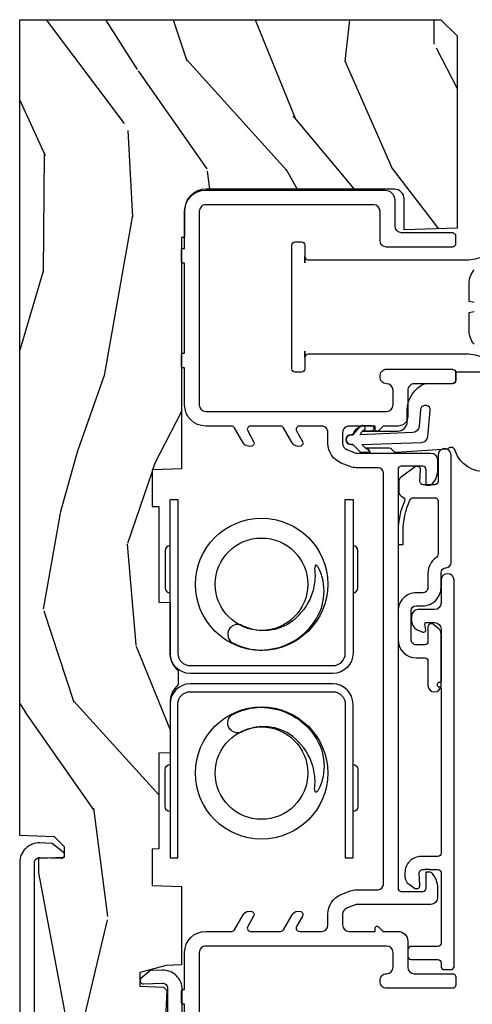
# Model space of a CAD drawing. Units: inches. Extents: x 1.6 to 27.5, y 1.3 to 21.
# Drawn here: x 18.5 to 19.9, y 7.2 to 10.2 of the extents above; entities that cross this region are included whole.
import ezdxf

# ---------------------------------------------------------------- set-up
doc = ezdxf.new("R2010")
doc.units = ezdxf.units.IN
doc.header["$MEASUREMENT"] = 0
for name, color, linetype in [('ZP-SECT-ALUM', 63, 'Continuous'), ('ZP-SECT-HDWR', 53, 'Continuous'), ('ZP-SECT-VINL', 130, 'Continuous'), ('ZP-SECT-WDHA', 11, 'Continuous'), ('ZP-SECT-WOOD', 104, 'Continuous'), ('ZP-SECT-WSTP', 40, 'Continuous')]:
    doc.layers.add(name, color=color, linetype=linetype)

# ---------------------------------------------------------------- blocks, each defined once
blk = doc.blocks.new('CS AS M5 Res PF DH OG (11-16 IG) V J L')
at = {"layer": 'ZP-SECT-WDHA'}
h = blk.add_hatch(dxfattribs=at)
h.set_pattern_fill('WOOD3', color=256, scale=2, angle=170, pattern_type=2)
h.set_pattern_definition([(165.2363999999999, (-0.0590403804067563, -0.334834636024155), (21.31847901549633, -5.789859065948551), [0.2408319999999999, -23.84235799999999]), (181.3099, (-0.2919212775763498, -0.2734629183238439), (-8.225759038695628, -0.5804251597106893), [0.3059419999999995, -9.892097999999981]), (215, (-0.5977824941400272, -0.2804569302044939), (-0.3472964628043537, -1.96961611551987), [0.2262739999999999, -2.602151999999999]), (216.8476, (-0.783135443048689, -0.4102424622597454), (-32.78406714079374, -24.68207778133389), [0.438634, -43.42478999999999]), (182.9945999999999, (-1.134145185805767, -0.6732864899235694), (18.42113293576037, 0.8135587761682705), [0.266834, -26.416494]), (170, (-1.400614092248957, -0.6872264289109041), (-2.316911861358276, -1.622319150690555), [0.4999999999999997, -1.499999999999998]), (160.5377, (-1.893017968755064, -0.6004023400774372), (9.500783344918702, -3.706093886339545), [0.24331, -11.922214]), (164.2894000000001, (-0.1528103963469007, -0.8666308226507482), (17.37924160681557, -5.095285093198484), [0.200998, -19.898754]), (170, (-0.3462989833960037, -0.8122050320571077), (-2.316911861358276, -1.622319150690555), [0.2999999999999996, -1.699999999999998]), (198.3008, (-0.6417413092996647, -0.7601105787570362), (-23.74954216806198, -7.997452301142773), [0.2952959999999998, -29.23434999999999]), (222.125, (-0.9221020699562102, -0.8528351379853376), (9.614947161107517, 8.458889687255558), [0.4560699999999998, -22.34743799999999]), (209.2893999999999, (-1.260361584759721, -1.158744439323001), (-13.55417594471107, -7.764298450998116), [0.2842539999999998, -28.14108799999999]), (176.3402, (-1.508275962402453, -1.297807235778464), (-16.10421977526048, 0.8087520192303598), [0.362216, -17.748554]), (158.1113, (-1.869752680593528, -1.274686201938862), (26.53271904359165, -10.77101530580106), [0.38833, -38.444646]), (163.2902, (-0.2604722665003969, -1.477211629518308), (-17.37924728909397, 5.095270998947913), [0.342344, -33.89214000000001]), (173.3665, (-0.5883609754178707, -1.378778938991061), (-31.86114692379661, 3.587104350246542), [0.340588, -33.718186]), (203.6901, (-0.9266685749953573, -1.33943471364455), (4.286526959831395, 1.275025577407217), [0.360556, -6.850547999999999]), (217.4896, (-1.256840536432406, -1.484301810946917), (-23.51639970003244, -18.19282732060551), [0.3255759999999999, -32.23206399999998]), (184.9314, (-1.515173804735155, -1.682453072583129), (-22.70765962799548, -2.088580424131212), [0.310484, -30.737866]), (170, (-1.824507984852171, -1.709143239524024), (-2.316911861358276, -1.622319150690555), [0.2399999999999998, -1.759999999999998]), (157.0053999999999, (-2.060861845575104, -1.667467676883958), (-17.03194919702135, 7.064893705450891), [0.266834, -26.416494]), (170, (-0.6105808068675671, 0.1076618701534926), (-2.316911861358276, -1.622319150690555), [0, -1.999999999999998]), (33.15240000000005, (-0.938421431011065, -0.1391589660034214), (-34.4063776990759, -22.36517819120654), [0.4386340000000001, -43.42478999999999]), (16.56509999999999, (-0.9184848520809403, -1.868899562977603), (2.316910657574221, 1.622322022142024), [0.1788859999999999, -4.293249999999996]), (358.1301, (-0.7470237573856338, -1.817898651163332), (12.1649887274718, -0.1141638171402071), [0.282842, -13.859292]), (326.8014, (-0.4643316594355405, -1.827127830789578), (9.1534838287124, -5.675715305441999), [0.152316, -15.07923]), (196.5651, (-0.938421431011065, -0.1391589660034214), (-2.316910657574222, -1.622322022142024), [0.2236059999999998, -4.248529999999995]), (176.7098, (-1.1527477993802, -0.2029101057712666), (18.0738357497184, -1.156064090092352), [0.3423439999999998, -33.89213999999999]), (159.8753000000001, (-1.494528362511029, -0.1832620354849865), (-32.44156916969214, 11.81290105467157), [0.568858, -56.316992]), (159.6952, (-0.0208377813200329, -0.1181769303614715), (-11.47040035302123, 4.05338387850278), [0.2236059999999999, -22.13707199999999]), (185.5240999999999, (-0.2305495598760388, -0.0405820211542505), (22.70766087856624, 2.088581876288338), [0.37363, -36.989452]), (212.8789, (-0.6024451687271295, -0.0765494524953709), (29.77255931841605, 19.12053269156008), [0.3821, -37.827846]), (204.6952, (-0.9233398657639497, -0.2839779785318086), (-22.12722123007477, -10.31436394025576), [0.316228, -31.306548]), (179.4623, (-1.210646553527169, -0.4160948478806006), (-10.19537476309, -0.2331297955978164), [0.364966, -11.80056]), (163.4181, (-1.575596235271579, -0.4126699691012448), (32.78887834283088, -9.843243356947559), [0.5234499999999997, -51.82155999999998]), (161.8698999999999, (-0.1076618701534961, -0.6105808068675742), (11.4703964642499, -4.053392291597658), [0.2828419999999998, -13.85929199999999]), (181.3099, (-0.3764621138902378, -0.5225670070003332), (-8.225759038695628, -0.5804251597106893), [0.3059419999999995, -9.892097999999981]), (212.5104, (-0.6823233304539152, -0.5295610188809974), (25.13874798031408, 15.8758738578798), [0.3255759999999999, -32.232064]), (215, (-0.9568797902635708, -0.7045431619036151), (-0.3472964628043537, -1.96961611551987), [0.3676959999999999, -2.460731999999999]), (187.3539999999999, (-1.258078332240145, -0.915444651493388), (26.99418906715191, 3.363597875096817), [0.3352619999999999, -33.19084799999998]), (166.6335, (-1.590581630970746, -0.9583580099411932), (31.16654659806278, -7.526378549481373), [0.3405879999999998, -33.71818599999997]), (152.8972999999999, (-1.921943303441558, -0.8796214744741917), (-18.65427096867755, 9.381801796357342), [0.2720299999999998, -26.93091199999999]), (161.2537999999999, (-0.194485958986963, -1.102984683373676), (-13.44000942209144, 4.400698029470009), [0.2630579999999998, -26.04283399999999]), (184.9314, (-0.4435900476634594, -1.018443847059785), (-22.70765962799548, -2.088580424131212), [0.310484, -30.737866]), (202.0053999999999, (-0.7529242277804756, -1.04513401400068), (10.8899649016545, 4.172367285044429), [0.37736, -18.490604]), (219.8991, (-1.102792344277766, -1.186528147749697), (26.18062003425595, 21.78474614393879), [0.4967899999999999, -49.18217999999998]), (185.9454, (-1.483917132755109, -1.505187677040922), (8.225758590440604, 0.5804298226595761), [0.291204, -14.269016]), (163.9909999999999, (-1.77355515781188, -1.535350807535166), (-19.34885845132704, 5.442577628555255), [0.3821, -37.827846]), (146.8014, (-2.140836176849845, -1.429972189901235), (-9.153483828712398, 5.675715305442), [0.152316, -15.07923]), (160.5377, (-0.2986748655871203, -1.693869335180991), (9.500783344918702, -3.706093886339545), [0.24331, -11.922214]), (180.008, (-0.528082799203375, -1.612801462420449), (-22.36036360548723, -0.1189780968844976), [0.345254, -34.18010000000001]), (207.4054, (-0.8733363258875392, -1.612849547194429), (-29.07795374707081, -15.18132466061387), [0.4280179999999999, -42.37384999999997]), (199.0545999999999, (-0.9060231327712315, 0.1597563234535784), (-15.17649473040698, -5.447387456773114), [0.2059119999999999, -20.38534799999999]), (180.7842999999999, (-1.100653346080122, 0.0925322201323979), (32.55573637576239, 0.3521060877535538), [0.4275519999999999, -42.32756599999997]), (162.875, (-1.528164456558602, 0.0866798345115427), (13.44001353167818, -4.400686741272037), [0.4837359999999998, -15.64077999999999])])
edge = h.paths.add_edge_path()
edge.add_line((4.720940403419813, 0.4590435836257143), (4.720940403419827, -0.8342281437996348))
edge.add_line((4.720940403419827, -0.8342281437996348), (4.67094040342226, -0.8842281437996177))
edge.add_line((4.67094040342226, -0.8842281437996177), (4.080686488849604, -0.8842281437996428))
edge.add_line((4.080686488849604, -0.8842281437996462), (4.074994403417637, -0.721228143799749))
edge.add_line((4.074994403417637, -0.721228143799749), (4.169932447569134, -0.721228143799749))
edge.add_arc((4.169932447570353, -0.691228143799748), 0.0300000000000003, 269.9999999976778, 359.9999999999474)
edge.add_line((4.199932447570351, -0.6912281437997763), (4.199932447570351, -0.1122284163743643))
edge.add_arc((4.134932447570356, -0.1122284163743359), 0.0649999999999969, 359.9999999999746, 449.9999999978712)
edge.add_line((4.134932447572769, -0.0472284163743382), (4.05145781430367, -0.0472284163743666))
edge.add_line((4.05145781430367, -0.0472284163743666), (4.051108606611084, -0.0372284163757399))
edge.add_line((4.051108606611084, -0.0372284163757399), (3.340667804783233, -0.0372284163757685))
edge.add_line((3.340667804783233, -0.0372284163757684), (3.3375335492961, 0.0525345836282725))
edge.add_line((3.3375335492961, 0.0525345836282725), (3.225277345608514, 0.0525345836283009))
edge.add_line((3.225277345608514, 0.0525345836283009), (3.224570692808068, 0.032298694982444))
edge.add_line((3.224570692808068, 0.032298694982444), (2.930626553303429, 0.0322986949824439))
edge.add_line((2.930626553303429, 0.032298694982444), (2.929412563786659, -0.002465416371706))
edge.add_line((2.929412563786659, -0.0024654163717059), (2.776754896577184, -0.002465416371706))
edge.add_arc((2.776754896580094, -0.0805654163699359), 0.0780999999982254, 90.0000000021333, 137.1643609004563)
edge.add_line((2.719483612324541, -0.0274654163751791), (2.677826180829033, -0.0274654163745538))
edge.add_arc((2.620554896575683, -0.0805654163742986), 0.0781000000000086, 42.83563910332767, 89.99999999821858)
edge.add_line((2.620554896578109, -0.0024654163742923), (2.467897229369878, -0.0024654163743208))
edge.add_line((2.467897229369878, -0.0024654163743207), (2.466683239853107, 0.0322986949798576))
edge.add_line((2.466683239853107, 0.0322986949798576), (2.172739100348476, 0.0322986949798362))
edge.add_line((2.172739100348476, 0.0322986949798434), (2.17203244754803, 0.0525345836257287))
edge.add_line((2.17203244754803, 0.0525345836257287), (2.059776243860444, 0.0525345836257287))
edge.add_line((2.059776243860444, 0.0525345836257287), (2.056641988373311, -0.0372284163782837))
edge.add_line((2.056641988373311, -0.0372284163782837), (1.816440184317752, -0.0372284163783121))
edge.add_line((1.816440184317752, -0.0372284163783121), (1.814664969268282, 0.0098776195027455))
edge.add_line((1.814664969268282, 0.0098776195027455), (1.793102163377685, 0.0903511066491731))
edge.add_line((1.793102163377685, 0.090351106649166), (1.75073739719949, 0.090351106649166))
edge.add_line((1.75073739719949, 0.090351106649166), (1.74818025085884, 0.0171240162901327))
edge.add_line((1.74818025085884, 0.0171240162901398), (1.737652191331886, 0.0070023699252744))
edge.add_line((1.737652191331886, 0.0070023699252744), (1.563885227976545, 0.015585032792714))
edge.add_line((1.563885227976545, 0.0155850327927141), (1.538937397199486, 0.036892493203581))
edge.add_line((1.538937397199486, 0.036892493203581), (1.538937397199472, 0.2080355439658561))
edge.add_line((1.538937397199472, 0.208035543965849), (1.624590108236031, 0.3112099434773655))
edge.add_line((1.624590108236031, 0.3112099434773654), (2.09913818293241, 0.4000435836256885))
edge.add_line((2.09913818293241, 0.4000435836256884), (2.144108814870659, 0.4000435836256884))
edge.add_line((2.144108814870659, 0.4000435836256884), (2.146832634891016, 0.322043583625657))
edge.add_line((2.146832634891016, 0.322043583625657), (2.179042159503087, 0.3220435836209106))
edge.add_line((2.179042159503087, 0.3220435836209106), (2.210089144409035, 0.3520253084361968))
edge.add_line((2.210089144409035, 0.3520253084361968), (2.213826304923404, 0.4590435836257143))
edge.add_line((2.213826304923404, 0.4590435836257143), (4.720940403419813, 0.4590435836257112))
at = {"layer": 'ZP-SECT-ALUM'}
for points in [[(0.7560674504248653, -0.0399999999984573), (1.740011849370901, -0.0399999999984573, 0.4244748161972088), (1.799975298989636, 0.022093969803592), (1.798747378573821, 0.0572570098446192), (1.775727621532759, 0.0856840423573715, 0.719896988583515), (1.757962253648152, 0.079041843479672), (1.759969620008703, 0.0215583919472238, -0.4244748162328947), (1.743979366775135, 0.0049999999999955), (1.530104438953451, 0.0049999999999955, -0.4142135622829237)], [(1.530104438957053, 0.4140435836257268), (2.129934911108378, 0.4140435836257553, -0.4244748161654951), (2.145925164338265, 0.3974851916784985), (2.143623847283429, 0.331584093611923, 0.7198969885526701), (2.16138921516751, 0.3249418947335698), (2.189637492326205, 0.3598256118718552), (2.190933891041005, 0.3969496138235229, 0.4244748162159837), (2.130970441418604, 0.4590435836257143), (1.529104438953368, 0.4590435836257143, 0.4142135623487632)]]:
    blk.add_lwpolyline(points, format="xyb", dxfattribs=at)
for points in [[(2.14466684813793, -0.5404775891629185), (2.144667595509567, -0.5644775891512808), (2.431667592986201, -0.5644775891512808, -0.4140390611211213), (2.416668062484951, -0.5794691189322663), (2.302668062540227, -0.5794726689475312, -0.4142135623730458), (2.287667595440225, -0.5644731360620625), (2.617667595280224, -0.564462859702033, 0.4142135623729429), (2.679665664540117, -0.5024609290220498), (2.67965202500784, -0.0644609292344143, 0.4142135623730862), (2.617650094327856, -0.0024628599745284), (2.287650094480582, -0.0024726692272878, -0.4142044415661221), (2.302649627373313, 0.0125273307654226), (2.416649627318037, 0.0125308807806874, -0.4142135623730283), (2.431650094418039, -0.0024686521047812), (2.144650094557192, -0.0024775894237763), (2.144650094557192, -0.0264775894121243), (2.617650841699486, -0.0264628599628907, -0.414213562344344), (2.655652025019477, -0.064461676606058), (2.655665664551747, -0.5024616763936792, -0.4142135623730936), (2.617666847908594, -0.5404628597136849), (2.14466684813793, -0.5404775891629185)], [(3.246850183992531, -0.5404775891629185), (3.246849436620895, -0.5644775891512808), (2.959849439144264, -0.5644775891512808, 0.4140390611211213), (2.974848969645506, -0.5794691189322663), (3.088848969590237, -0.5794726689475312, 0.4142135623730458), (3.103849436690236, -0.5644731360620625), (2.773849436850234, -0.564462859702033, -0.4142135623729429), (2.711851367590348, -0.5024609290220498), (2.711865007122618, -0.0644609292344143, -0.4142135623730862), (2.773866937802608, -0.0024628599745284), (3.103866937649879, -0.0024726692272878, 0.4142044415661221), (3.088867404757145, 0.0125273307654226), (2.974867404812421, 0.0125308807806874, 0.4142135623730283), (2.959866937712419, -0.0024686521047812), (3.246866937573269, -0.0024775894237763), (3.246866937573269, -0.0264775894121243), (2.773866190430972, -0.0264628599628907, 0.414213562344344), (2.73586500711098, -0.064461676606058), (2.73585136757871, -0.5024616763936792, 0.4142135623730936), (2.773850184221871, -0.5404628597136849), (3.246850183992531, -0.5404775891629185)], [(2.53056964564135, -0.2203534751938605, -0.8558220944994651), (2.584803751118016, -0.1925545325624682, -0.1213409102725296), (2.60804125594322, -0.2868976715095357, -0.0354130049875752), (2.600923164042455, -0.3318257282800516, -0.1852983611709347), (2.519729584323449, -0.4461231650073501, -0.1363435481540565), (2.43825463776838, -0.4750462716511663, -0.136343548154191), (2.353537342921853, -0.4577924903855717, -0.125809705668058), (2.347655311087024, -0.4518218307380267, -0.4694232846977903), (2.348747291808138, -0.4478217328347967, -0.0650429572368749), (2.357935704042844, -0.4465198442474048, 0.0693545751050126), (2.40698531537329, -0.4453309472426384, 0.0678742412812682), (2.452290493001328, -0.4313975143026312, 0.1379305974324687), (2.524933966403494, -0.3693134033367471, 0.2734909388590827), (2.53056964564135, -0.2203534751938605, -9.17929737566706)], [(2.86094738648817, -0.2203534751931073, 0.8558220944994651), (2.806713281011504, -0.192554532561715, 0.1213409102725296), (2.783475776186293, -0.2868976715087825, 0.0354130049875752), (2.790593868087064, -0.3318257282792985, 0.1852983611709347), (2.87178744780607, -0.4461231650065969, 0.1363435481540565), (2.953262394361132, -0.4750462716504132, 0.136343548154191), (3.037979689207659, -0.4577924903848185, 0.125809705668058), (3.043861721042496, -0.4518218307372735, 0.4694232846977903), (3.042769740321382, -0.4478217328340435, 0.0650429572368749), (3.033581328086668, -0.4465198442466516, -0.0693545751050126), (2.984531716756222, -0.4453309472418852, -0.0678742412812682), (2.939226539128192, -0.431397514301878, -0.1379305974324687), (2.866583065726025, -0.3693134033359939, -0.2734909388590827), (2.86094738648817, -0.2203534751931073, 9.17929737566706)], [(2.159072489468396, -0.8344838177738721, -0.4142135623729651), (2.149072489468398, -0.8244838177738812), (2.149072489468398, -0.7736428177738901, 0.4142135623731473), (2.099072489468394, -0.7236428177738788), (2.088185133327417, -0.7236428177738788, 0.2427292906617931), (2.06373918620358, -0.7362532902006933), (2.051437375563619, -0.7535469982193064, 0.04855418212821), (2.050472489444562, -0.7552272619267626), (2.050472489444562, -0.7634597528939651, 0.3079763646867901), (2.060070566692264, -0.7693317614602792), (2.09858794738103, -0.7674632374974664, -0.4284833573933521), (2.109072489468399, -0.7774514915473674), (2.109072489468392, -0.7844838177750546), (2.110472489506417, -0.7844838177750546), (2.110472489506417, -0.7942781472682725, -0.1346873542262136), (2.109072489468378, -0.79938108766126), (2.109072489468349, -0.8244838177738955, -0.4142135623726789), (2.099072489468351, -0.8344838177738721), (1.882972489468368, -0.8344838177738721, -0.4142135623729651), (1.872972489468377, -0.8244838177738812), (1.872972489468377, -0.7424838177738878, 0.4142135623731731), (1.862972489468372, -0.7324838177738826), (1.842972489468369, -0.7324838177738826, 0.414213562372939), (1.832972489468378, -0.7424838177738878), (1.832972489468378, -0.8244838177738812, -0.4142135623730951), (1.822972489468373, -0.8344838177738721), (1.811622510360944, -0.8344838177738721, 0.4142135623730431), (1.801622510360946, -0.8444838177738773), (1.801622510360946, -0.8644838177738733, 0.4142135623730693), (1.811622510360944, -0.8744838177738785), (2.998322510375675, -0.8744838177738785, 1), (2.998322510375668, -0.8344838177738721), (2.928288007398808, -0.8344838177738721, -0.4142135623729195), (2.908288007398812, -0.8144838177738905), (2.908288007398812, -0.7642727029623302, 0.4142135623730236), (2.888288007398809, -0.7442727029623484), (2.872502132796252, -0.7442727029623484, 0.3001359335807417), (2.846313871991011, -0.7615490607566358), (2.838806823819826, -0.7790859161537611, 0.5773571213816079), (2.845035893355305, -0.7874045683578146), (2.863669201867001, -0.7851738621521918, -0.4495580418006386), (2.868288007398813, -0.7892727029623359), (2.868288007398813, -0.8144838177738905, -0.414213562372991), (2.84828800739881, -0.8344838177738721), (2.689235008571134, -0.8344838177738721, -0.4142135623723929), (2.684235008571139, -0.8294838177738768, 1), (2.670235008571143, -0.8294838177738768, -0.4142135623726528), (2.665235008571141, -0.8344838177738721)]]:
    blk.add_lwpolyline(points, format="xyb", close=True, dxfattribs=at)
at = {"layer": 'ZP-SECT-HDWR'}
for points in [[(3.69301643463509, -0.9120847059390086), (3.693016434635087, -0.4264564163741938, 0.4142135623729521), (3.683016434635089, -0.4164564163741887), (3.702380369100087, -0.4164564163741887), (3.648016434635085, -0.4164564163742029, -0.414213562373404), (3.638016434635087, -0.4064564163741978), (3.638016434635087, -0.3864564163742017, -0.4142135623725229), (3.648016434635085, -0.3764564163741824), (4.028016434635087, -0.3764564163741824, -0.4142135623732121), (4.038016434635085, -0.3864564163741875), (4.038016434635085, -0.4064564163741835, -0.4142135623724836), (4.028016434635087, -0.4164564163742029), (3.973652500170086, -0.4164564163741887), (3.993016434635084, -0.4164564163741887, 0.414213562372939), (3.983016434635086, -0.4264564163741938), (3.983016434635089, -0.9120847059390086, 0.115224459869275), (3.995947469117851, -0.9674520877435951, -0.1152244598690291)], [(3.723374598564646, -0.9358441245720996, -0.1682658207482327), (3.764777728136422, -0.9208831821905931), (3.821384912895958, -0.9208832723545015), (3.823788982921449, -0.936350016574437)], [(3.852243886348723, -0.9363500165744795), (3.854647956374222, -0.9208832723544873), (3.911149139252387, -0.9208832723544873, -0.1815402441624864), (3.952343886348721, -0.936350016574437, -0.188792294207276)], [(3.680085400152336, -0.9674520877435951, 0.1152244598695495), (3.69301643463509, -0.9120847059390086, -0.0083000783533553)]]:
    blk.add_lwpolyline(points, format="xyb", dxfattribs=at)
for centre, radius in [((2.405658844784682, -0.2834616765006217), 0.203125), ((2.985858187344838, -0.2834616764998685), 0.203125), ((2.405658844784682, -0.2834616765006217), 0.1421842251974933), ((2.985858187344838, -0.2834616764998685), 0.1421842251974933)]:
    blk.add_circle(centre, radius, dxfattribs=at)
at = {"layer": 'ZP-SECT-VINL'}
blk.add_lwpolyline([(1.418133324446053, -0.0472486651213728), (1.695133324448249, -0.0472486651213444), (1.695133324446011, -0.0422284163757638, -0.4142135622943244), (1.700133324444671, -0.0372284163757684), (1.735133324448248, -0.0372284163757684, -0.4142135622420618), (1.740133324446013, -0.0422284163757638), (1.740133324446013, -0.0472486651213728), (1.854133324450302, -0.0472486651212876, -0.4142135623537046), (1.919133324445567, -0.112248665120859), (1.919133324449674, -0.1917548902493138, 0.2679491923991693), (1.924133324448668, -0.200415144286552), (1.970418830285801, -0.2271380935412424, -0.3563939586356269), (1.980510713376212, -0.2537492546487385, -0.4744978678591351), (1.966025432000883, -0.2592425800086744), (1.934133324444751, -0.2408296631266751, 0.5773502689770731), (1.919133324449781, -0.2494899171668692), (1.919133324444558, -0.3417548902477847, 0.2679491924144072), (1.924133324443552, -0.3504151442855914), (1.970418830280685, -0.3771380935402817, -0.3563939586359591), (1.980510713371081, -0.4037492546478063, -0.4744978678581937), (1.96602543199576, -0.4092425800077138), (1.934133324439628, -0.3908296631257144, 0.5773502689960212), (1.919133324444665, -0.399489917166477), (1.919133324444665, -0.4674486651273924, 0.4142135623534542), (1.939133324443325, -0.4874486651274026), (1.972262689058503, -0.4874486651274026, -0.3070447091263276), (2.032645943497584, -0.5283891019044802), (2.043581981712449, -0.5558357172875219, -0.0950767891612969), (2.047133324447536, -0.574343073611999), (2.047133324445951, -0.6414486651183609, 0.4142135623497067), (2.063133324447356, -0.6574486651209952), (3.328032447572173, -0.6574486651209952, 0.4142135623289198), (3.344032447572413, -0.6414486651183325), (3.344032447572413, -0.5743430736127948, -0.0950767891594054), (3.347583790303854, -0.5558357172879198), (3.358519828518094, -0.5283891019049065, -0.3070447091315054), (3.41890308296109, -0.4874486651276868), (3.452032447572431, -0.4874486651274026, 0.4142135623917472), (3.472032447573699, -0.4674486651273924), (3.472032447573699, -0.399489917166477, 0.5773502692220341), (3.45703244757286, -0.390829663129125), (3.425140340016813, -0.4092425800110675, -0.4744978676792941), (3.410655058647019, -0.4037492546470105, -0.356393958643934), (3.420746941738958, -0.3771380935395427), (3.467032447576048, -0.3504151442848808, 0.2679491923608818), (3.472032447573806, -0.3417548902483531), (3.472032447568583, -0.2494899171668692, 0.577350269204175), (3.457032447567744, -0.2408296631300573), (3.425140340011697, -0.2592425800119997, -0.4744978676795102), (3.410655058641889, -0.2537492546479427, -0.3563939586435993), (3.420746941733842, -0.2271380935405034), (3.467032447570932, -0.2004151442858415, 0.2679491923618043), (3.47203244756869, -0.1917548902492854), (3.47203244756869, -0.1122486651228769, -0.4142135623487456), (3.537032447571075, -0.0472486651192412), (3.651032447574589, -0.0472486651212876), (3.651032447572351, -0.0422284163757638, -0.4142135622999433), (3.656032447571103, -0.0372284163757684), (3.691032447574581, -0.0372284163757684, -0.414213562242192), (3.696032447572353, -0.0422284163757638), (3.696032447572353, -0.0472486651213728), (3.973032447574727, -0.0472486651213444), (3.973032447572311, -0.0422284163758491, -0.4142135623038975), (3.978032447571127, -0.0372284163758536), (4.013032447574726, -0.0372284163758536, -0.4142135622317344), (4.018032447572313, -0.0422284163758491), (4.018032447572313, -0.0472486651213728), (4.13203244757339, -0.0472486651212307, -0.4142135623670799), (4.197032447571697, -0.1122486651208874), (4.197032447570339, -0.6622486651214956, -0.4142135623849921), (4.16703244756928, -0.6922486651213831), (4.087032447567477, -0.6922486651213831, 0.414213562303169), (4.067032447569605, -0.7122486651240365), (4.067032447569612, -0.8692384945741763, -0.4142135624068874), (4.057032447568428, -0.8792384945741389), (4.032032447568436, -0.8792384945741389, -0.4142135622331649), (4.022032447573852, -0.8692384945747733), (4.022032447573852, -0.6672486651173131, -0.4142135623553664), (4.042032447572669, -0.6472486651173313), (4.132032447577575, -0.6472486651173313, 0.4142135623373255), (4.15203244757269, -0.6272486651198222), (4.15203244757269, -0.1122486651208874, 0.4142135623899911), (4.13203244757113, -0.0922486651205361), (3.537032447569618, -0.0922486651205361, 0.4142135623030132), (3.51703244757407, -0.112248665120859), (3.517032447574063, -0.6674486651219809, 0.4142135623553014), (3.537032447573313, -0.687448665122389), (3.582032447575972, -0.687448665122389, 0.414213562337755), (3.602032447573012, -0.6674486651229472, -0.4514162296463878), (3.624532447573084, -0.647605530289951, -0.4514162296439513), (3.647032447573014, -0.6674486651229757), (3.647032447573014, -0.8694486651229738, -0.4142135624061591), (3.637032447571858, -0.8794486651229362), (3.612032447567589, -0.8794486651229362, -0.4142135622344658), (3.602032447572316, -0.8694486651229453), (3.602032447572309, -0.7524486651229269, 0.4142135623896532), (3.58203244757124, -0.7324486651230302), (3.502032447568193, -0.7324486651230302, -0.4142135623261048), (3.472032447573017, -0.7024486651230859), (3.472032447573017, -0.6569339464942346), (3.457789806886015, -0.642691305807233, -0.6681786378441293), (3.46203244757196, -0.6324486651201369), (3.472032447575561, -0.6324486651201369), (3.472032447573145, -0.5524486651245866, 0.4142135623900304), (3.452032447571507, -0.5324486651241785), (3.418903082959889, -0.5324486651241785, 0.307044709097115), (3.400323620057331, -0.5450457225957451), (3.389032447572486, -0.57338363276304), (3.389032447572493, -0.8034070866065974, -0.414213562363457), (3.369032447573143, -0.8234070866066076), (3.333360347150129, -0.8234070866066076, -0.1539147210515127), (3.304681525334107, -0.8143646888213709), (3.293296683207888, -0.8063929365432613, -0.2446984431944827), (3.289032447572491, -0.798201416101108), (3.289032447572491, -0.7884070866079185), (3.339032447636828, -0.7884070866079185, 0.4142135623024927), (3.349032447634346, -0.7784070866079844), (3.349032447634346, -0.7124509925513963, 0.4142135624069915), (3.339032447633098, -0.7024509925513485), (2.05213332437917, -0.7024509925513485, 0.4142135622291588), (2.042133324384018, -0.7124509925514247), (2.042133324384018, -0.7784070866080129, 0.4142135623916562), (2.052133324384612, -0.7884070866079185), (2.102133324448288, -0.7884070866079185), (2.102133324445873, -0.7982014161011364, -0.2446984432146753), (2.097869088809829, -0.8063929365437161), (2.08648424668361, -0.8143646888218256, -0.1539147210495872), (2.057805424867815, -0.8234070866066076), (2.022133324444794, -0.8234070866066076, -0.4142135623571485), (2.002133324445878, -0.8034070866065974), (2.002133324445878, -0.5733836327630116), (1.990842151960869, -0.5450457225953187, 0.3070447091734649), (1.972262689052435, -0.5324486651241785), (1.939133324440753, -0.5324486651241785, 0.4142135623010555), (1.919133324445219, -0.552448665124615), (1.919133324445219, -0.6324486651201653), (1.929133324447633, -0.6324486651201369, -0.6681786378275281), (1.933375965131716, -0.6426913058078867), (1.919133324445333, -0.656933946494263), (1.919133324445347, -0.7024486651230859, -0.4142135623850443), (1.889133324444138, -0.7324486651230302), (1.809133324441049, -0.7324486651230302, 0.4142135623010164), (1.789133324446055, -0.7524486651229552), (1.789133324446048, -0.8694486651229738, -0.4142135624090077), (1.779133324444792, -0.8794486651229362), (1.754133324440424, -0.8794486651229362, -0.4142135622287685), (1.74413332444535, -0.8694486651229453), (1.74413332444535, -0.6674486651229472, -0.4514162296431641), (1.76663332444528, -0.6476055302899795, -0.4514162296459523), (1.789133324445352, -0.6674486651229472, 0.4142135623547226), (1.80913332444355, -0.687448665122389), (1.85413332444628, -0.687448665122389, 0.414213562337319), (1.874133324444301, -0.6674486651219809), (1.874133324444301, -0.112248665120859, 0.4142135623927488), (1.854133324442621, -0.0922486651205077), (1.259133324441116, -0.0922486651205077, 0.4142135623012181)], format="xyb", dxfattribs=at)
blk.add_lwpolyline([(3.382880056514519, -0.8653706109503929, 1), (3.382880056514512, -0.8253706109517509), (3.301930077383712, -0.8253706109517509, -0.4142135623728806), (3.291930077383721, -0.8153706109517599), (3.291930077383721, -0.7795970266567025, -0.428483357393376), (3.30241461947109, -0.7696087726068015), (3.337932000159863, -0.7713317630004042, 0.6261034827438668), (3.346565191288508, -0.7555469997594173), (3.316200084937104, -0.7128601710832357, 0.2427292906618275), (3.299902786854541, -0.7044531894653688), (3.27193007738364, -0.7044531894653688, 0.3032012936072812), (3.253456565515765, -0.7167896811782128, -0.3836468028241043), (3.241381811759932, -0.722546762645024, 0.1071577889723404), (3.149545219841183, -0.7026361206157077), (3.108518226967614, -0.7026361206157077), (3.108518226967614, -0.7182777496198584), (3.146247161659257, -0.7182777496198584, -0.1142470328387752), (3.244768075260889, -0.739192183938016, -0.3322335836611765), (3.251930077439016, -0.7487810195484031), (3.251930077439016, -0.8153706117914651, -0.4142135639916072), (3.241930077387205, -0.8253706117880028), (3.079957011065257, -0.8253706108928611, -0.2455256697808815), (3.066821996742202, -0.8185068790812265, 0.2455256723191916), (3.020849446075263, -0.794483817740499), (2.975795574454867, -0.7944838179228669, -0.4142135635585067), (2.95979557439011, -0.7784838179228757), (2.95979557439011, -0.7584531899459109, 0.4142135623732274), (2.90379557435148, -0.7024531899073168), (2.815811092339966, -0.7024531899073452, 0.4142135623729696), (2.759811092393508, -0.7584531898538387), (2.759811092393508, -0.7844838178072564, -0.4142135623727051), (2.749811092393503, -0.7944838178072473), (2.675215283487585, -0.7944838178072473, 1), (2.675215283487592, -0.8344838178072534), (2.833326764338504, -0.8344838178072534, 0.2216946626429257), (2.848647653200881, -0.8273395700009871), (2.862432277974793, -0.810911693904103, 0.6370702608082885), (2.85477183354359, -0.7944838178072616), (2.809811092274781, -0.7944838178072473, -0.4142135623728089), (2.799811092303894, -0.7844838178363603), (2.799811092303865, -0.7584531899951515, -0.4142135623731035), (2.815811092391651, -0.7424531899073515), (2.903795574353456, -0.7424531899073088, -0.4142135623731032), (2.919795574390111, -0.758453189943964), (2.919795574390111, -0.7784838178072562, 0.4142135628070285), (2.975795574473078, -0.8344838178072534), (3.020849446278251, -0.8344838177405051, -0.4040587543599325), (3.03683976189173, -0.8499272143454277, 0.404058753928231), (3.052830077481505, -0.8653706109503929)], format="xyb", close=True, dxfattribs=at)
at = {"layer": 'ZP-SECT-WOOD'}
blk.add_lwpolyline([(1.624590108236031, 0.3112099434773654), (2.09913818293241, 0.4000435836256884), (2.144108814870659, 0.4000435836256884), (2.146832634891016, 0.322043583625657), (2.179042159503087, 0.3220435836209106), (2.210089144409035, 0.3520253084361968), (2.213826304923404, 0.4590435836257143), (4.720940403419813, 0.4590435836257143), (4.720940403419827, -0.8342281437996348), (4.67094040342226, -0.8842281437996177), (4.080686488849604, -0.8842281437996462), (4.074994403417637, -0.721228143799749), (4.169932447569134, -0.721228143799749, 0.4142135623846974), (4.199932447570351, -0.6912281437997763), (4.199932447570351, -0.1122284163743643, 0.4142135623623413), (4.134932447572769, -0.0472284163743382), (4.05145781430367, -0.0472284163743666), (4.051108606611084, -0.0372284163757399), (3.340667804783233, -0.0372284163757684), (3.3375335492961, 0.0525345836282725), (3.225277345608514, 0.0525345836283009), (3.224570692808068, 0.032298694982444), (2.930626553303429, 0.032298694982444), (2.929412563786659, -0.0024654163717059), (2.776754896577184, -0.0024654163717059, 0.2087485978793572), (2.719483612324541, -0.0274654163751791), (2.677826180829033, -0.0274654163745538, 0.2087485978637292), (2.620554896578109, -0.0024654163742923), (2.467897229369878, -0.0024654163743207), (2.466683239853107, 0.0322986949798576), (2.172739100348476, 0.0322986949798434), (2.17203244754803, 0.0525345836257287), (2.059776243860444, 0.0525345836257287), (2.056641988373311, -0.0372284163782837), (1.816440184317752, -0.0372284163783121), (1.814664969268282, 0.0098776195027455), (1.793102163377685, 0.090351106649166), (1.75073739719949, 0.090351106649166), (1.74818025085884, 0.0171240162901398), (1.737652191331886, 0.0070023699252744), (1.563885227976545, 0.0155850327927141)], format="xyb", dxfattribs=at)
at = {"layer": 'ZP-SECT-WSTP'}
blk.add_lwpolyline([(3.40631466459644, -1.063456416374293, -0.7364149930749796), (3.393388033233645, -0.8786241035669348, 0.7209837056225867), (3.401337573927069, -0.8547519743153345), (3.390387594796951, -0.6975395297254608, -0.1989123673799106), (3.393316526985092, -0.6904684619135965), (3.401458662608813, -0.6823263262898678, 0.1989123673795744), (3.404387594796954, -0.6752552584780034), (3.404387594796954, -0.6026816653490102, -0.291150649280662), (3.390387594796951, -0.6166816653490202), (3.390387594796951, -0.5883973941017331), (3.415387594796957, -0.5633973941017274), (3.415387594796957, -0.558397394101732, -1), (3.445387594796958, -0.558397394101732), (3.445387594796958, -0.5633973941017274, -0.2285795815983854), (3.47338759479761, -0.5913973941024011), (3.473387594797632, -0.619532273361628, -1.074052441037554), (3.456387594796954, -0.6178259760627755), (3.456387594796954, -0.5928422578304408), (3.456387594796954, -0.7008973941017161, 0.4142135623727223), (3.486387594796948, -0.7308973941017456), (3.520387594796947, -0.7308973941017172, -0.3021708623115224), (3.603387594796767, -0.7860979688187087), (3.603387594796767, -0.8678973941016607, 0.451508675645988), (3.61338759479678, -0.8794508624789187), (3.638387594797489, -0.8794508624789187), (3.638387594797492, -0.9954564163741395)], format="xyb", dxfattribs=at)
at = {"layer": 'ZP-SECT-WSTP', "flags": 128}
blk.add_lwpolyline([(3.47338759479761, -0.5924508624783443), (3.463758447622826, -0.5791704838411676), (3.445387594796958, -0.5633973941017274), (3.445387594796958, -0.558397394101732, 1), (3.415387594796957, -0.558397394101732), (3.415387594796957, -0.5633973941017274), (3.390387594796958, -0.5883973941017331), (3.390387594796951, -0.6166816653490202, 0.2911506492802217), (3.404387594796947, -0.6026816653490386), (3.415387594796957, -0.5916816653490287), (3.422036219202251, -0.7744664345000843, 0.3888787318529878), (3.440293104347301, -0.7943903284619154), (3.519731809101781, -0.8013403145731246, 0.3645697294626874), (3.535536219202281, -0.7902489972249783), (3.535536219202274, -0.7825457909784604, 0.3158807676554913), (3.522346481384207, -0.7714544736303708), (3.470293104347302, -0.7669003932414001, -0.3888787318531981), (3.452036219202252, -0.7469764992795547), (3.445387594796958, -0.5864914048693493), (3.456387594796954, -0.5928422578304408), (3.461186291589395, -0.6002744919769613, 0.6384406451119168)], format="xyb", close=True, dxfattribs=at)

msp = doc.modelspace()

# ---------------------------------------------------------------- block references
at = {"ltscale": 0.25, "rotation": 90}
msp.add_blockref('CS AS M5 Res PF DH OG (11-16 IG) V J L', (19, 5.5), dxfattribs=at)

doc.saveas('drawing.dxf')
